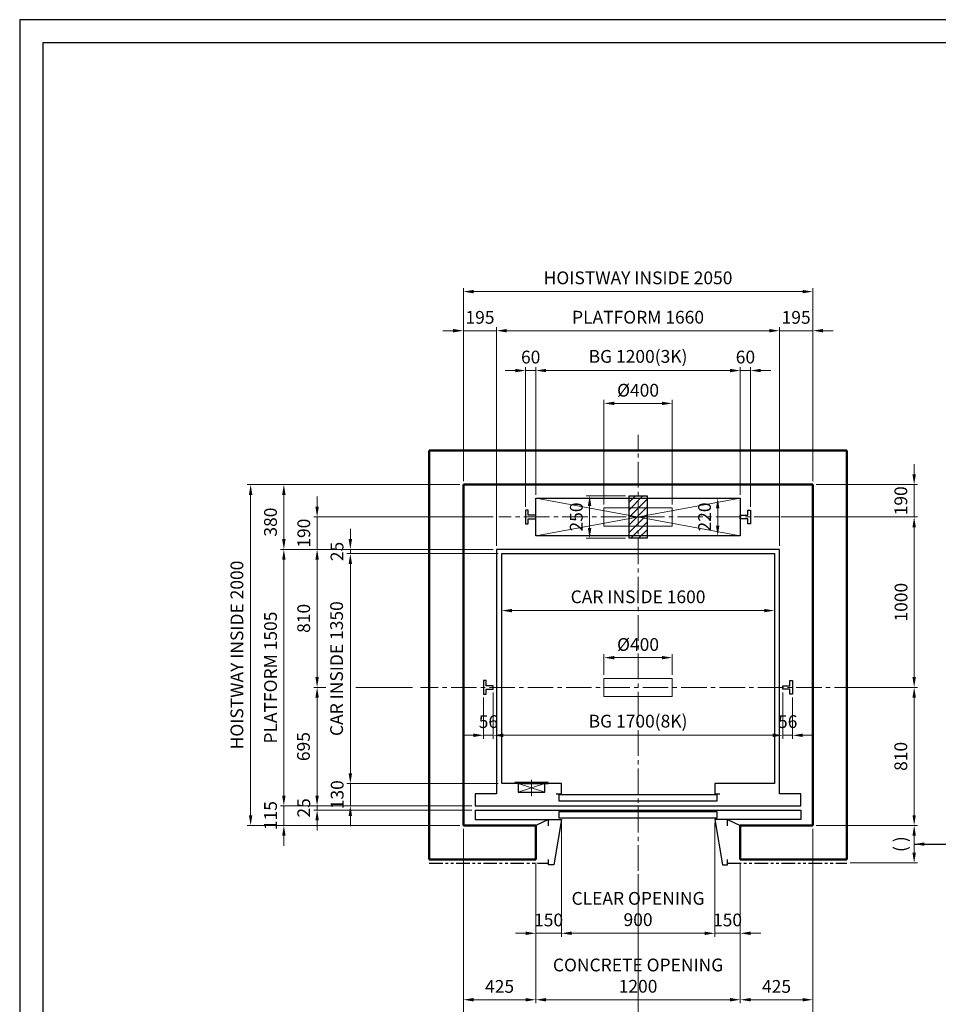
# Model space of a CAD drawing. Units: millimetres. Extents: x 15864 to 142760, y -120845 to 107212.
# Drawn here: x 15864 to 21254, y -13655 to -7876 of the extents above; entities that cross this region are included whole.
import ezdxf

# ---------------------------------------------------------------- set-up
doc = ezdxf.new("R2010")
doc.units = ezdxf.units.MM
doc.linetypes.add('CENTER2', pattern=[1.125, 0.75, -0.125, 0.125, -0.125])
doc.linetypes.add('PHANTOM2', pattern=[31.75, 15.875, -3.175, 3.175, -3.175, 3.175, -3.175])
doc.layers.get('0').update_dxf_attribs({"lineweight": 30})
for name, color, linetype, lineweight in [('AM_5', 3, 'Continuous', 25), ('가는선', 5, 'Continuous', 9), ('건축공사', 21, 'Continuous', 50), ('마감선', 30, 'PHANTOM2', 53), ('중심선', 6, 'CENTER2', 9), ('치수선', 3, 'Continuous', 9)]:
    doc.layers.add(name, color=color, linetype=linetype, lineweight=lineweight)
doc.styles.get("Standard").update_dxf_attribs({"font": 'iso.shx', "height": 75, "bigfont": 'whgtxt.shx'})
doc.dimstyles.new('AM_ISO$0', dxfattribs={"dimtxt": 75, "dimasz": 60, "dimexe": 20, "dimexo": 20, "dimgap": 30, "dimtad": 1, "dimdsep": 46, "dimtxsty": 'Standard', "dimcen": 0, "dimclrd": 256, "dimclre": 256, "dimclrt": 2, "dimadec": 0, "dimazin": 2, "dimtp": 0.1, "dimtm": 0.1, "dimtfac": 0.71, "dimtix": 1, "dimtmove": 0, "dimatfit": 0, "dimfxl": 1, "dimlwd": -1, "dimlwe": -1, "dimarcsym": 1})
doc.dimstyles.new('AM_ISO$7', dxfattribs={"dimtxt": 75, "dimasz": 60, "dimexe": 20, "dimexo": 20, "dimgap": 30, "dimtad": 1, "dimdsep": 46, "dimtxsty": 'Standard', "dimcen": 0, "dimclrd": 256, "dimclre": 256, "dimclrt": 2, "dimadec": 0, "dimazin": 2, "dimtp": 0.1, "dimtm": 0.1, "dimtfac": 0.71, "dimtix": 1, "dimtmove": 0, "dimatfit": 0, "dimfxl": 1, "dimlwd": -1, "dimlwe": -1, "dimarcsym": 1})

# ---------------------------------------------------------------- blocks, each defined once
blk = doc.blocks.new('*D680')
at = {"layer": 'Defpoints', "color": 0, "transparency": 16777216}
for p in [(17804.5, -10984.9), (18662.7, -10984.9), (18692.7, -11009.9)]:
    blk.add_point(p, dxfattribs=at)
at = {"layer": '치수선', "transparency": 16777216}
for p, q in [((17804.5, -10924.9), (17804.5, -10864.9)), ((18642.7, -10984.9), (17784.5, -10984.9)), ((18672.7, -11009.9), (17784.5, -11009.9)), ((17804.5, -11009.9), (17804.5, -10984.9)), ((17804.5, -11069.9), (17804.5, -11129.9))]:
    blk.add_line(p, q, dxfattribs=at)
for points in [[(17794.5, -10924.9), (17814.5, -10924.9), (17804.5, -10984.9)], [(17794.5, -11069.9), (17814.5, -11069.9), (17804.5, -11009.9)]]:
    blk.add_solid(points, dxfattribs=at)
at = {"layer": '치수선', "color": 2, "transparency": 16777216, "insert": (17736, -10997.4), "char_height": 75, "attachment_point": 5, "rotation": 90}
blk.add_mtext('25', dxfattribs=at)
blk = doc.blocks.new('*D828')
at = {"layer": 'Defpoints', "color": 0, "transparency": 16777216}
for p in [(18662.7, -10794.9), (17609.5, -10984.9), (18662.7, -10984.9)]:
    blk.add_point(p, dxfattribs=at)
at = {"layer": '치수선', "transparency": 16777216}
for p, q in [((17609.5, -10734.9), (17609.5, -10674.9)), ((18642.7, -10794.9), (17589.5, -10794.9)), ((17609.5, -10794.9), (17609.5, -10984.9)), ((18642.7, -10984.9), (17589.5, -10984.9)), ((17609.5, -11044.9), (17609.5, -11104.9))]:
    blk.add_line(p, q, dxfattribs=at)
for points in [[(17599.5, -10734.9), (17619.5, -10734.9), (17609.5, -10794.9)], [(17599.5, -11044.9), (17619.5, -11044.9), (17609.5, -10984.9)]]:
    blk.add_solid(points, dxfattribs=at)
at = {"layer": '치수선', "color": 2, "transparency": 16777216, "insert": (17541.1, -10889.9), "char_height": 75, "attachment_point": 5, "rotation": 90}
blk.add_mtext('190', dxfattribs=at)
blk = doc.blocks.new('*D681')
at = {"layer": 'Defpoints', "color": 0, "transparency": 16777216}
for p in [(18662.7, -10984.9), (17609.5, -11794.9), (18190, -11794.9)]:
    blk.add_point(p, dxfattribs=at)
at = {"layer": '치수선', "transparency": 16777216}
blk.add_line((17609.5, -11044.9), (17609.5, -11734.9), dxfattribs=at)
for points in [[(17599.5, -11044.9), (17619.5, -11044.9), (17609.5, -10984.9)], [(17599.5, -11734.9), (17619.5, -11734.9), (17609.5, -11794.9)]]:
    blk.add_solid(points, dxfattribs=at)
at = {"layer": '치수선', "color": 2, "transparency": 16777216, "insert": (17540.7, -11389.9), "char_height": 75, "attachment_point": 5, "rotation": 90}
blk.add_mtext('810', dxfattribs=at)
blk = doc.blocks.new('*D829')
at = {"layer": 'Defpoints', "color": 0, "transparency": 16777216}
for p in [(18190, -11794.9), (17609.5, -12489.9), (18537.7, -12489.9)]:
    blk.add_point(p, dxfattribs=at)
at = {"layer": '치수선', "transparency": 16777216}
for p, q in [((17660.1, -11794.9), (17589.5, -11794.9)), ((18170, -11794.9), (17837, -11794.9)), ((17609.5, -11854.9), (17609.5, -12429.9)), ((18517.7, -12489.9), (17589.5, -12489.9))]:
    blk.add_line(p, q, dxfattribs=at)
for points in [[(17599.5, -11854.9), (17619.5, -11854.9), (17609.5, -11794.9)], [(17599.5, -12429.9), (17619.5, -12429.9), (17609.5, -12489.9)]]:
    blk.add_solid(points, dxfattribs=at)
at = {"layer": '치수선', "color": 2, "transparency": 16777216, "insert": (17539.1, -12142.4), "char_height": 75, "attachment_point": 5, "rotation": 90}
blk.add_mtext('695', dxfattribs=at)
blk = doc.blocks.new('*D682')
at = {"layer": 'Defpoints', "color": 0, "transparency": 16777216}
for p in [(17609.5, -12514.9), (18537.7, -12489.9), (18537.7, -12514.9)]:
    blk.add_point(p, dxfattribs=at)
at = {"layer": '치수선', "transparency": 16777216}
for p, q in [((17609.5, -12429.9), (17609.5, -12369.9)), ((18517.7, -12489.9), (17589.5, -12489.9)), ((18517.7, -12514.9), (17589.5, -12514.9)), ((17609.5, -12489.9), (17609.5, -12514.9)), ((17609.5, -12574.9), (17609.5, -12634.9))]:
    blk.add_line(p, q, dxfattribs=at)
for points in [[(17599.5, -12429.9), (17619.5, -12429.9), (17609.5, -12489.9)], [(17599.5, -12574.9), (17619.5, -12574.9), (17609.5, -12514.9)]]:
    blk.add_solid(points, dxfattribs=at)
at = {"layer": '치수선', "color": 2, "transparency": 16777216, "insert": (17541, -12502.4), "char_height": 75, "attachment_point": 5, "rotation": 90}
blk.add_mtext('25', dxfattribs=at)
blk = doc.blocks.new('*D683')
at = {"layer": 'Defpoints', "color": 0, "transparency": 16777216}
for p in [(18692.7, -12359.9), (17804.5, -12489.9), (18537.7, -12489.9)]:
    blk.add_point(p, dxfattribs=at)
at = {"layer": '치수선', "transparency": 16777216}
for p, q in [((17804.5, -12299.9), (17804.5, -12239.9)), ((18672.7, -12359.9), (17784.5, -12359.9)), ((17804.5, -12359.9), (17804.5, -12489.9)), ((18517.7, -12489.9), (17784.5, -12489.9)), ((17804.5, -12549.9), (17804.5, -12609.9))]:
    blk.add_line(p, q, dxfattribs=at)
for points in [[(17794.5, -12299.9), (17814.5, -12299.9), (17804.5, -12359.9)], [(17794.5, -12549.9), (17814.5, -12549.9), (17804.5, -12489.9)]]:
    blk.add_solid(points, dxfattribs=at)
at = {"layer": '치수선', "color": 2, "transparency": 16777216, "insert": (17737, -12424.9), "char_height": 75, "attachment_point": 5, "rotation": 90}
blk.add_mtext('130', dxfattribs=at)
blk = doc.blocks.new('*D684')
at = {"layer": 'Defpoints', "color": 0, "transparency": 16777216}
for p in [(17414.5, -12489.9), (18537.7, -12489.9), (18467.7, -12604.9)]:
    blk.add_point(p, dxfattribs=at)
at = {"layer": '치수선', "transparency": 16777216}
for p, q in [((17414.5, -12429.9), (17414.5, -12369.9)), ((18517.7, -12489.9), (17394.5, -12489.9)), ((17414.5, -12604.9), (17414.5, -12489.9)), ((18447.7, -12604.9), (17394.5, -12604.9)), ((17414.5, -12664.9), (17414.5, -12724.9))]:
    blk.add_line(p, q, dxfattribs=at)
for points in [[(17404.5, -12429.9), (17424.5, -12429.9), (17414.5, -12489.9)], [(17404.5, -12664.9), (17424.5, -12664.9), (17414.5, -12604.9)]]:
    blk.add_solid(points, dxfattribs=at)
at = {"layer": '치수선', "color": 2, "transparency": 16777216, "insert": (17346, -12547.4), "char_height": 75, "attachment_point": 5, "rotation": 90}
blk.add_mtext('115', dxfattribs=at)
blk = doc.blocks.new('*D685')
at = {"layer": 'Defpoints', "color": 0, "transparency": 16777216}
for p in [(18662.7, -10984.9), (17414.5, -12489.9), (18537.7, -12489.9)]:
    blk.add_point(p, dxfattribs=at)
at = {"layer": '치수선', "transparency": 16777216}
for p, q in [((18642.7, -10984.9), (17394.5, -10984.9)), ((17414.5, -11044.9), (17414.5, -12429.9)), ((18517.7, -12489.9), (17394.5, -12489.9))]:
    blk.add_line(p, q, dxfattribs=at)
for points in [[(17404.5, -11044.9), (17424.5, -11044.9), (17414.5, -10984.9)], [(17404.5, -12429.9), (17424.5, -12429.9), (17414.5, -12489.9)]]:
    blk.add_solid(points, dxfattribs=at)
at = {"layer": '치수선', "color": 2, "transparency": 16777216, "insert": (17346, -11737.4), "char_height": 75, "attachment_point": 5, "rotation": 90}
blk.add_mtext('PLATFORM 1505', dxfattribs=at)
blk = doc.blocks.new('CRAIL')
at = {"linetype": 'Continuous'}
for p, q in [((-56, 50.002421), (-56, -29.999988)), ((-41.000006, 50.002421), (-56, 50.002421)), ((-41.000006, 20.002433), (-41.000006, 50.002421)), ((0, 20.002433), (-41.000006, 20.002433)), ((-41.000006, 0), (0, 0)), ((-41.000006, -29.999988), (-41.000006, 0)), ((-56, -29.999988), (-41.000006, -29.999988))]:
    blk.add_line(p, q, dxfattribs=at)
blk.add_line((0, 0), (0, 20.002433))
blk = doc.blocks.new('*D686')
at = {"layer": 'Defpoints', "color": 0, "transparency": 16777216}
for p in [(19042.7, -12569.9), (19942.7, -12569.9), (19942.7, -13238.1)]:
    blk.add_point(p, dxfattribs=at)
at = {"layer": '치수선', "transparency": 16777216}
for p, q in [((19042.7, -12589.9), (19042.7, -13258.1)), ((19942.7, -12589.9), (19942.7, -13258.1)), ((19102.7, -13238.1), (19882.7, -13238.1))]:
    blk.add_line(p, q, dxfattribs=at)
for points in [[(19102.7, -13228.1), (19102.7, -13248.1), (19042.7, -13238.1)], [(19882.7, -13228.1), (19882.7, -13248.1), (19942.7, -13238.1)]]:
    blk.add_solid(points, dxfattribs=at)
at = {"layer": '치수선', "color": 2, "transparency": 16777216, "insert": (19492.7, -13105.4), "char_height": 75, "attachment_point": 5}
blk.add_mtext('CLEAR OPENING\\P900', dxfattribs=at)
blk = doc.blocks.new('*D687')
at = {"layer": 'Defpoints', "color": 0, "transparency": 16777216}
for p in [(19042.7, -12569.9), (18892.7, -12804.9), (19042.7, -13238.1)]:
    blk.add_point(p, dxfattribs=at)
at = {"layer": '치수선', "transparency": 16777216}
for p, q in [((19042.7, -12589.9), (19042.7, -13258.1)), ((18892.7, -12824.9), (18892.7, -13258.1)), ((18832.7, -13238.1), (18772.7, -13238.1)), ((18892.7, -13238.1), (19042.7, -13238.1)), ((19102.7, -13238.1), (19162.7, -13238.1))]:
    blk.add_line(p, q, dxfattribs=at)
for points in [[(18832.7, -13228.1), (18832.7, -13248.1), (18892.7, -13238.1)], [(19102.7, -13228.1), (19102.7, -13248.1), (19042.7, -13238.1)]]:
    blk.add_solid(points, dxfattribs=at)
at = {"layer": '치수선', "color": 2, "transparency": 16777216, "insert": (18967.7, -13169.5), "char_height": 75, "attachment_point": 5}
blk.add_mtext('150', dxfattribs=at)
blk = doc.blocks.new('*D688')
at = {"layer": 'Defpoints', "color": 0, "transparency": 16777216}
for p in [(19942.7, -12569.9), (20092.7, -12804.9), (20092.7, -13238.1)]:
    blk.add_point(p, dxfattribs=at)
at = {"layer": '치수선', "transparency": 16777216}
for p, q in [((19942.7, -12589.9), (19942.7, -13258.1)), ((20092.7, -12824.9), (20092.7, -13258.1)), ((19882.7, -13238.1), (19822.7, -13238.1)), ((19942.7, -13238.1), (20092.7, -13238.1)), ((20152.7, -13238.1), (20212.7, -13238.1))]:
    blk.add_line(p, q, dxfattribs=at)
for points in [[(19882.7, -13228.1), (19882.7, -13248.1), (19942.7, -13238.1)], [(20152.7, -13228.1), (20152.7, -13248.1), (20092.7, -13238.1)]]:
    blk.add_solid(points, dxfattribs=at)
at = {"layer": '치수선', "color": 2, "transparency": 16777216, "insert": (20017.7, -13169.5), "char_height": 75, "attachment_point": 5}
blk.add_mtext('150', dxfattribs=at)
blk = doc.blocks.new('*D689')
at = {"layer": 'Defpoints', "color": 0, "transparency": 16777216}
for p in [(18892.7, -12804.9), (20092.7, -12804.9), (20092.7, -13628.1)]:
    blk.add_point(p, dxfattribs=at)
at = {"layer": '치수선', "transparency": 16777216}
for p, q in [((18892.7, -12824.9), (18892.7, -13648.1)), ((20092.7, -12824.9), (20092.7, -13648.1)), ((18952.7, -13628.1), (20032.7, -13628.1))]:
    blk.add_line(p, q, dxfattribs=at)
for points in [[(18952.7, -13618.1), (18952.7, -13638.1), (18892.7, -13628.1)], [(20032.7, -13618.1), (20032.7, -13638.1), (20092.7, -13628.1)]]:
    blk.add_solid(points, dxfattribs=at)
at = {"layer": '치수선', "color": 2, "transparency": 16777216, "insert": (19492.7, -13496.3), "char_height": 75, "attachment_point": 5}
blk.add_mtext('CONCRETE OPENING\\P1200', dxfattribs=at)
blk = doc.blocks.new('*D830')
at = {"layer": 'Defpoints', "color": 0, "transparency": 16777216}
for p in [(18467.7, -12604.9), (19492.7, -12871.6), (19492.7, -13823.1)]:
    blk.add_point(p, dxfattribs=at)
at = {"layer": '치수선', "transparency": 16777216}
for p, q in [((18467.7, -12624.9), (18467.7, -13843.1)), ((19492.7, -12891.6), (19492.7, -13843.1)), ((18527.7, -13823.1), (19432.7, -13823.1))]:
    blk.add_line(p, q, dxfattribs=at)
for points in [[(18527.7, -13813.1), (18527.7, -13833.1), (18467.7, -13823.1)], [(19432.7, -13813.1), (19432.7, -13833.1), (19492.7, -13823.1)]]:
    blk.add_solid(points, dxfattribs=at)
at = {"layer": '치수선', "color": 2, "transparency": 16777216, "insert": (18980.2, -13754.5), "char_height": 75, "attachment_point": 5}
blk.add_mtext('1025', dxfattribs=at)
blk = doc.blocks.new('*D690')
at = {"layer": 'Defpoints', "color": 0, "transparency": 16777216}
for p in [(18642.7, -11804.9), (20342.7, -11804.9), (20342.7, -12076.1)]:
    blk.add_point(p, dxfattribs=at)
at = {"layer": '치수선', "transparency": 16777216}
for p, q in [((18642.7, -11824.9), (18642.7, -12096.1)), ((20342.7, -11824.9), (20342.7, -12096.1)), ((18702.7, -12076.1), (20282.7, -12076.1))]:
    blk.add_line(p, q, dxfattribs=at)
for points in [[(18702.7, -12066.1), (18702.7, -12086.1), (18642.7, -12076.1)], [(20282.7, -12066.1), (20282.7, -12086.1), (20342.7, -12076.1)]]:
    blk.add_solid(points, dxfattribs=at)
at = {"layer": '치수선', "color": 2, "transparency": 16777216, "insert": (19492.7, -12002.7), "char_height": 75, "attachment_point": 5}
blk.add_mtext('BG 1700(8K)', dxfattribs=at)
blk = doc.blocks.new('*D691')
at = {"layer": 'Defpoints', "color": 0, "transparency": 16777216}
for p in [(20342.7, -11804.9), (20398.7, -11834.9), (20398.7, -12076.1)]:
    blk.add_point(p, dxfattribs=at)
at = {"layer": '치수선', "transparency": 16777216}
for p, q in [((20342.7, -11824.9), (20342.7, -12096.1)), ((20398.7, -11854.9), (20398.7, -12096.1)), ((20282.7, -12076.1), (20222.7, -12076.1)), ((20342.7, -12076.1), (20398.7, -12076.1)), ((20458.7, -12076.1), (20518.7, -12076.1))]:
    blk.add_line(p, q, dxfattribs=at)
for points in [[(20282.7, -12066.1), (20282.7, -12086.1), (20342.7, -12076.1)], [(20458.7, -12066.1), (20458.7, -12086.1), (20398.7, -12076.1)]]:
    blk.add_solid(points, dxfattribs=at)
at = {"layer": '치수선', "color": 2, "transparency": 16777216, "insert": (20370.7, -12005.7), "char_height": 75, "attachment_point": 5}
blk.add_mtext('56', dxfattribs=at)
blk = doc.blocks.new('*D692')
at = {"layer": 'Defpoints', "color": 0, "transparency": 16777216}
for p in [(18586.7, -11834.9), (18642.7, -11804.9), (18642.7, -12076.1)]:
    blk.add_point(p, dxfattribs=at)
at = {"layer": '치수선', "transparency": 16777216}
for p, q in [((18642.7, -11824.9), (18642.7, -12096.1)), ((18586.7, -11854.9), (18586.7, -12096.1)), ((18526.7, -12076.1), (18466.7, -12076.1)), ((18586.7, -12076.1), (18642.7, -12076.1)), ((18702.7, -12076.1), (18762.7, -12076.1))]:
    blk.add_line(p, q, dxfattribs=at)
for points in [[(18526.7, -12066.1), (18526.7, -12086.1), (18586.7, -12076.1)], [(18702.7, -12066.1), (18702.7, -12086.1), (18642.7, -12076.1)]]:
    blk.add_solid(points, dxfattribs=at)
at = {"layer": '치수선', "color": 2, "transparency": 16777216, "insert": (18614.7, -12005.7), "char_height": 75, "attachment_point": 5}
blk.add_mtext('56', dxfattribs=at)
blk = doc.blocks.new('*D831')
at = {"layer": 'Defpoints', "color": 0, "transparency": 16777216}
for p in [(19692.6, -11620.4), (19292.6, -11741.9), (19692.6, -11741.9)]:
    blk.add_point(p, dxfattribs=at)
at = {"layer": '치수선', "transparency": 16777216}
for p, q in [((19292.6, -11721.9), (19292.6, -11600.4)), ((19692.6, -11721.9), (19692.6, -11600.4)), ((19352.6, -11620.4), (19632.6, -11620.4))]:
    blk.add_line(p, q, dxfattribs=at)
for points in [[(19352.6, -11610.4), (19352.6, -11630.4), (19292.6, -11620.4)], [(19632.6, -11610.4), (19632.6, -11630.4), (19692.6, -11620.4)]]:
    blk.add_solid(points, dxfattribs=at)
at = {"layer": '치수선', "color": 2, "transparency": 16777216, "insert": (19492.6, -11552.8), "char_height": 75, "attachment_point": 5}
blk.add_mtext('%%C400', dxfattribs=at)
blk = doc.blocks.new('*D832')
at = {"layer": 'Defpoints', "color": 0, "transparency": 16777216}
for p in [(20517.7, -10604.9), (20310.3, -10794.9), (21112.8, -10794.9)]:
    blk.add_point(p, dxfattribs=at)
at = {"layer": '치수선', "transparency": 16777216}
for p, q in [((21112.8, -10544.9), (21112.8, -10484.9)), ((20537.7, -10604.9), (21132.8, -10604.9)), ((21112.8, -10604.9), (21112.8, -10794.9)), ((20330.3, -10794.9), (21132.8, -10794.9)), ((21112.8, -10854.9), (21112.8, -10914.9))]:
    blk.add_line(p, q, dxfattribs=at)
for points in [[(21102.8, -10544.9), (21122.8, -10544.9), (21112.8, -10604.9)], [(21102.8, -10854.9), (21122.8, -10854.9), (21112.8, -10794.9)]]:
    blk.add_solid(points, dxfattribs=at)
at = {"layer": '치수선', "color": 2, "transparency": 16777216, "insert": (21044.3, -10699.9), "char_height": 75, "attachment_point": 5, "rotation": 90}
blk.add_mtext('190', dxfattribs=at)
blk = doc.blocks.new('*D833')
at = {"layer": 'Defpoints', "color": 0, "transparency": 16777216}
for p in [(20310.3, -10794.9), (20768.8, -11794.9), (21112.8, -11794.9)]:
    blk.add_point(p, dxfattribs=at)
at = {"layer": '치수선', "transparency": 16777216}
for p, q in [((20330.3, -10794.9), (21132.8, -10794.9)), ((21112.8, -10854.9), (21112.8, -11734.9)), ((20788.8, -11794.9), (21132.8, -11794.9))]:
    blk.add_line(p, q, dxfattribs=at)
for points in [[(21102.8, -10854.9), (21122.8, -10854.9), (21112.8, -10794.9)], [(21102.8, -11734.9), (21122.8, -11734.9), (21112.8, -11794.9)]]:
    blk.add_solid(points, dxfattribs=at)
at = {"layer": '치수선', "color": 2, "transparency": 16777216, "insert": (21045.3, -11294.9), "char_height": 75, "attachment_point": 5, "rotation": 90}
blk.add_mtext('1000', dxfattribs=at)
blk = doc.blocks.new('*D693')
at = {"layer": 'Defpoints', "color": 0, "transparency": 16777216}
for p in [(20768.8, -11794.9), (20517.7, -12604.9), (21112.8, -12604.9)]:
    blk.add_point(p, dxfattribs=at)
at = {"layer": '치수선', "transparency": 16777216}
for p, q in [((20788.8, -11794.9), (21132.8, -11794.9)), ((21112.8, -11854.9), (21112.8, -12544.9)), ((20537.7, -12604.9), (21132.8, -12604.9))]:
    blk.add_line(p, q, dxfattribs=at)
for points in [[(21102.8, -11854.9), (21122.8, -11854.9), (21112.8, -11794.9)], [(21102.8, -12544.9), (21122.8, -12544.9), (21112.8, -12604.9)]]:
    blk.add_solid(points, dxfattribs=at)
at = {"layer": '치수선', "color": 2, "transparency": 16777216, "insert": (21044, -12199.9), "char_height": 75, "attachment_point": 5, "rotation": 90}
blk.add_mtext('810', dxfattribs=at)
blk = doc.blocks.new('*D834')
at = {"layer": 'Defpoints', "color": 0, "transparency": 16777216}
for p in [(19692.7, -10128.2), (19292.7, -10741.9), (19692.7, -10741.9)]:
    blk.add_point(p, dxfattribs=at)
at = {"layer": '치수선', "transparency": 16777216}
for p, q in [((19292.7, -10721.9), (19292.7, -10108.2)), ((19692.7, -10721.9), (19692.7, -10108.2)), ((19352.7, -10128.2), (19632.7, -10128.2))]:
    blk.add_line(p, q, dxfattribs=at)
for points in [[(19352.7, -10118.2), (19352.7, -10138.2), (19292.7, -10128.2)], [(19632.7, -10118.2), (19632.7, -10138.2), (19692.7, -10128.2)]]:
    blk.add_solid(points, dxfattribs=at)
at = {"layer": '치수선', "color": 2, "transparency": 16777216, "insert": (19492.7, -10060.7), "char_height": 75, "attachment_point": 5}
blk.add_mtext('%%C400', dxfattribs=at)
blk = doc.blocks.new('*D835')
at = {"layer": 'Defpoints', "color": 0, "transparency": 16777216}
for p in [(18892.7, -9935.4), (18892.7, -10684.9), (18832.7, -10754.9)]:
    blk.add_point(p, dxfattribs=at)
at = {"layer": '치수선', "transparency": 16777216}
for p, q in [((18772.7, -9935.4), (18712.7, -9935.4)), ((18832.7, -10734.9), (18832.7, -9915.4)), ((18832.7, -9935.4), (18892.7, -9935.4)), ((18892.7, -10664.9), (18892.7, -9915.4)), ((18952.7, -9935.4), (19012.7, -9935.4))]:
    blk.add_line(p, q, dxfattribs=at)
for points in [[(18772.7, -9925.4), (18772.7, -9945.4), (18832.7, -9935.4)], [(18952.7, -9925.4), (18952.7, -9945.4), (18892.7, -9935.4)]]:
    blk.add_solid(points, dxfattribs=at)
at = {"layer": '치수선', "color": 2, "transparency": 16777216, "insert": (18862.7, -9866), "char_height": 75, "attachment_point": 5}
blk.add_mtext('60', dxfattribs=at)
blk = doc.blocks.new('*D836')
at = {"layer": 'Defpoints', "color": 0, "transparency": 16777216}
for p in [(20152.7, -9935.4), (20092.7, -10684.9), (20152.7, -10754.9)]:
    blk.add_point(p, dxfattribs=at)
at = {"layer": '치수선', "transparency": 16777216}
for p, q in [((20032.7, -9935.4), (19972.7, -9935.4)), ((20092.7, -10664.9), (20092.7, -9915.4)), ((20092.7, -9935.4), (20152.7, -9935.4)), ((20152.7, -10734.9), (20152.7, -9915.4)), ((20212.7, -9935.4), (20272.7, -9935.4))]:
    blk.add_line(p, q, dxfattribs=at)
for points in [[(20032.7, -9925.4), (20032.7, -9945.4), (20092.7, -9935.4)], [(20212.7, -9925.4), (20212.7, -9945.4), (20152.7, -9935.4)]]:
    blk.add_solid(points, dxfattribs=at)
at = {"layer": '치수선', "color": 2, "transparency": 16777216, "insert": (20122.7, -9866), "char_height": 75, "attachment_point": 5}
blk.add_mtext('60', dxfattribs=at)
blk = doc.blocks.new('*D837')
at = {"layer": 'Defpoints', "color": 0, "transparency": 16777216}
for p in [(20092.7, -9935.4), (18892.7, -10684.9), (20092.7, -10684.9)]:
    blk.add_point(p, dxfattribs=at)
at = {"layer": '치수선', "transparency": 16777216}
for p, q in [((18892.7, -10664.9), (18892.7, -9915.4)), ((18952.7, -9935.4), (20032.7, -9935.4)), ((20092.7, -10664.9), (20092.7, -9915.4))]:
    blk.add_line(p, q, dxfattribs=at)
for points in [[(18952.7, -9925.4), (18952.7, -9945.4), (18892.7, -9935.4)], [(20032.7, -9925.4), (20032.7, -9945.4), (20092.7, -9935.4)]]:
    blk.add_solid(points, dxfattribs=at)
at = {"layer": '치수선', "color": 2, "transparency": 16777216, "insert": (19492.7, -9862), "char_height": 75, "attachment_point": 5}
blk.add_mtext('BG 1200(3K)', dxfattribs=at)
blk = doc.blocks.new('*D838')
at = {"layer": 'Defpoints', "color": 0, "transparency": 16777216}
for p in [(18662.7, -9701.5), (18467.7, -10604.9), (18662.7, -10984.9)]:
    blk.add_point(p, dxfattribs=at)
at = {"layer": '치수선', "transparency": 16777216}
for p, q in [((18407.7, -9701.5), (18347.7, -9701.5)), ((18467.7, -10584.9), (18467.7, -9681.5)), ((18467.7, -9701.5), (18662.7, -9701.5)), ((18662.7, -10964.9), (18662.7, -9681.5)), ((18722.7, -9701.5), (18782.7, -9701.5))]:
    blk.add_line(p, q, dxfattribs=at)
for points in [[(18407.7, -9691.5), (18407.7, -9711.5), (18467.7, -9701.5)], [(18722.7, -9691.5), (18722.7, -9711.5), (18662.7, -9701.5)]]:
    blk.add_solid(points, dxfattribs=at)
at = {"layer": '치수선', "color": 2, "transparency": 16777216, "insert": (18565.2, -9633), "char_height": 75, "attachment_point": 5}
blk.add_mtext('195', dxfattribs=at)
blk = doc.blocks.new('*D839')
at = {"layer": 'Defpoints', "color": 0, "transparency": 16777216}
for p in [(20322.7, -9701.5), (18662.7, -10984.9), (20322.7, -10984.9)]:
    blk.add_point(p, dxfattribs=at)
at = {"layer": '치수선', "transparency": 16777216}
for p, q in [((18662.7, -10964.9), (18662.7, -9681.5)), ((18722.7, -9701.5), (20262.7, -9701.5)), ((20322.7, -10964.9), (20322.7, -9681.5))]:
    blk.add_line(p, q, dxfattribs=at)
for points in [[(18722.7, -9691.5), (18722.7, -9711.5), (18662.7, -9701.5)], [(20262.7, -9691.5), (20262.7, -9711.5), (20322.7, -9701.5)]]:
    blk.add_solid(points, dxfattribs=at)
at = {"layer": '치수선', "color": 2, "transparency": 16777216, "insert": (19492.7, -9632.1), "char_height": 75, "attachment_point": 5}
blk.add_mtext('PLATFORM 1660', dxfattribs=at)
blk = doc.blocks.new('*D840')
at = {"layer": 'Defpoints', "color": 0, "transparency": 16777216}
for p in [(20517.7, -9701.5), (20517.7, -10604.9), (20322.7, -10984.9)]:
    blk.add_point(p, dxfattribs=at)
at = {"layer": '치수선', "transparency": 16777216}
for p, q in [((20262.7, -9701.5), (20202.7, -9701.5)), ((20322.7, -10964.9), (20322.7, -9681.5)), ((20322.7, -9701.5), (20517.7, -9701.5)), ((20517.7, -10584.9), (20517.7, -9681.5)), ((20577.7, -9701.5), (20637.7, -9701.5))]:
    blk.add_line(p, q, dxfattribs=at)
for points in [[(20262.7, -9691.5), (20262.7, -9711.5), (20322.7, -9701.5)], [(20577.7, -9691.5), (20577.7, -9711.5), (20517.7, -9701.5)]]:
    blk.add_solid(points, dxfattribs=at)
at = {"layer": '치수선', "color": 2, "transparency": 16777216, "insert": (20420.2, -9633), "char_height": 75, "attachment_point": 5}
blk.add_mtext('195', dxfattribs=at)
blk = doc.blocks.new('*D841')
at = {"layer": 'Defpoints', "color": 0, "transparency": 16777216}
for p in [(20517.7, -9472.1), (18467.7, -10604.9), (20517.7, -10604.9)]:
    blk.add_point(p, dxfattribs=at)
at = {"layer": '치수선', "transparency": 16777216}
for p, q in [((18467.7, -10584.9), (18467.7, -9452.1)), ((18527.7, -9472.1), (20457.7, -9472.1)), ((20517.7, -10584.9), (20517.7, -9452.1))]:
    blk.add_line(p, q, dxfattribs=at)
for points in [[(18527.7, -9462.1), (18527.7, -9482.1), (18467.7, -9472.1)], [(20457.7, -9462.1), (20457.7, -9482.1), (20517.7, -9472.1)]]:
    blk.add_solid(points, dxfattribs=at)
at = {"layer": '치수선', "color": 2, "transparency": 16777216, "insert": (19492.7, -9401.1), "char_height": 75, "attachment_point": 5}
blk.add_mtext('HOISTWAY INSIDE 2050', dxfattribs=at)
blk = doc.blocks.new('*D842')
at = {"layer": 'Defpoints', "color": 0, "transparency": 16777216}
for p in [(19439.7, -10669.9), (19208.4, -10919.9), (19439.7, -10919.9)]:
    blk.add_point(p, dxfattribs=at)
at = {"layer": '치수선', "transparency": 16777216}
for p, q in [((19419.7, -10669.9), (19188.4, -10669.9)), ((19208.4, -10729.9), (19208.4, -10859.9)), ((19419.7, -10919.9), (19188.4, -10919.9))]:
    blk.add_line(p, q, dxfattribs=at)
for points in [[(19198.4, -10729.9), (19218.4, -10729.9), (19208.4, -10669.9)], [(19198.4, -10859.9), (19218.4, -10859.9), (19208.4, -10919.9)]]:
    blk.add_solid(points, dxfattribs=at)
at = {"layer": '치수선', "color": 2, "transparency": 16777216, "insert": (19139.9, -10794.9), "char_height": 75, "attachment_point": 5, "rotation": 90}
blk.add_mtext('250', dxfattribs=at)
blk = doc.blocks.new('*D843')
at = {"layer": 'Defpoints', "color": 0, "transparency": 16777216}
for p in [(19869.5, -10684.9), (19869.5, -10904.9), (19960, -10904.9)]:
    blk.add_point(p, dxfattribs=at)
at = {"layer": '치수선', "transparency": 16777216}
for p, q in [((19889.5, -10684.9), (19980, -10684.9)), ((19960, -10744.9), (19960, -10844.9)), ((19889.5, -10904.9), (19980, -10904.9))]:
    blk.add_line(p, q, dxfattribs=at)
for points in [[(19950, -10744.9), (19970, -10744.9), (19960, -10684.9)], [(19950, -10844.9), (19970, -10844.9), (19960, -10904.9)]]:
    blk.add_solid(points, dxfattribs=at)
at = {"layer": '치수선', "color": 2, "transparency": 16777216, "insert": (19892.5, -10794.9), "char_height": 75, "attachment_point": 5, "rotation": 90}
blk.add_mtext('220', dxfattribs=at)
blk = doc.blocks.new('*D694')
at = {"layer": 'Defpoints', "color": 0, "transparency": 16777216}
for p in [(18467.7, -12604.9), (18892.7, -12804.9), (18892.7, -13628.1)]:
    blk.add_point(p, dxfattribs=at)
at = {"layer": '치수선', "transparency": 16777216}
for p, q in [((18467.7, -12624.9), (18467.7, -13648.1)), ((18892.7, -12824.9), (18892.7, -13648.1)), ((18527.7, -13628.1), (18832.7, -13628.1))]:
    blk.add_line(p, q, dxfattribs=at)
for points in [[(18527.7, -13618.1), (18527.7, -13638.1), (18467.7, -13628.1)], [(18832.7, -13618.1), (18832.7, -13638.1), (18892.7, -13628.1)]]:
    blk.add_solid(points, dxfattribs=at)
at = {"layer": '치수선', "color": 2, "transparency": 16777216, "insert": (18680.2, -13559.6), "char_height": 75, "attachment_point": 5}
blk.add_mtext('425', dxfattribs=at)
blk = doc.blocks.new('*D695')
at = {"layer": 'Defpoints', "color": 0, "transparency": 16777216}
for p in [(20517.7, -12604.9), (20092.7, -12804.9), (20517.7, -13628.1)]:
    blk.add_point(p, dxfattribs=at)
at = {"layer": '치수선', "transparency": 16777216}
for p, q in [((20517.7, -12624.9), (20517.7, -13648.1)), ((20092.7, -12824.9), (20092.7, -13648.1)), ((20152.7, -13628.1), (20457.7, -13628.1))]:
    blk.add_line(p, q, dxfattribs=at)
for points in [[(20152.7, -13618.1), (20152.7, -13638.1), (20092.7, -13628.1)], [(20457.7, -13618.1), (20457.7, -13638.1), (20517.7, -13628.1)]]:
    blk.add_solid(points, dxfattribs=at)
at = {"layer": '치수선', "color": 2, "transparency": 16777216, "insert": (20305.2, -13559.6), "char_height": 75, "attachment_point": 5}
blk.add_mtext('425', dxfattribs=at)
blk = doc.blocks.new('*D844')
at = {"layer": 'Defpoints', "color": 0, "transparency": 16777216}
for p in [(20517.7, -12604.9), (19492.7, -12871.6), (20517.7, -13823.1)]:
    blk.add_point(p, dxfattribs=at)
at = {"layer": '치수선', "transparency": 16777216}
for p, q in [((20517.7, -12624.9), (20517.7, -13843.1)), ((19552.7, -13823.1), (20457.7, -13823.1))]:
    blk.add_line(p, q, dxfattribs=at)
for points in [[(19552.7, -13813.1), (19552.7, -13833.1), (19492.7, -13823.1)], [(20457.7, -13813.1), (20457.7, -13833.1), (20517.7, -13823.1)]]:
    blk.add_solid(points, dxfattribs=at)
at = {"layer": '치수선', "color": 2, "transparency": 16777216, "insert": (20005.2, -13754.5), "char_height": 75, "attachment_point": 5}
blk.add_mtext('1025', dxfattribs=at)
blk = doc.blocks.new('A$C05EA4F0B')
for p, q in [((7.2, 97.5), (0, 97.5)), ((0, 77.5), (0, 97.5)), ((0, 77.5), (0, -97.5)), ((7.2, -97.5), (7.2, 97.5)), ((0, -97.5), (7.2, -97.5))]:
    blk.add_line(p, q)
blk.add_lwpolyline([(-50, 77.5), (-50, -77.5), (0, -77.5), (0, 77.5)], close=True)
at = {"layer": '가는선', "ltscale": 200}
for p, q in [((-50, 77.5), (0, -77.5)), ((0, 77.5), (-50, -77.5))]:
    blk.add_line(p, q, dxfattribs=at)
at = {"layer": '중심선', "ltscale": 200}
blk.add_line((23.2, 0), (-73.2, 0), dxfattribs=at)
blk = doc.blocks.new('*D696')
at = {"layer": 'Defpoints', "color": 0, "transparency": 16777216}
for p in [(18692.7, -11137.3), (20292.7, -11137.3), (20292.7, -11344.2)]:
    blk.add_point(p, dxfattribs=at)
at = {"layer": '치수선', "transparency": 16777216}
for p, q in [((18692.7, -11157.3), (18692.7, -11364.2)), ((20292.7, -11157.3), (20292.7, -11364.2)), ((18752.7, -11344.2), (20232.7, -11344.2))]:
    blk.add_line(p, q, dxfattribs=at)
for points in [[(18752.7, -11334.2), (18752.7, -11354.2), (18692.7, -11344.2)], [(20232.7, -11334.2), (20232.7, -11354.2), (20292.7, -11344.2)]]:
    blk.add_solid(points, dxfattribs=at)
at = {"layer": '치수선', "color": 2, "transparency": 16777216, "insert": (19492.7, -11273.1), "char_height": 75, "attachment_point": 5}
blk.add_mtext('CAR INSIDE 1600', dxfattribs=at)
blk = doc.blocks.new('*D845')
at = {"layer": 'Defpoints', "color": 0, "transparency": 16777216}
for p in [(18692.7, -11009.9), (17804.5, -12359.9), (18692.7, -12359.9)]:
    blk.add_point(p, dxfattribs=at)
at = {"layer": '치수선', "transparency": 16777216}
for p, q in [((18672.7, -11009.9), (17784.5, -11009.9)), ((17804.5, -11069.9), (17804.5, -12299.9)), ((18672.7, -12359.9), (17784.5, -12359.9))]:
    blk.add_line(p, q, dxfattribs=at)
for points in [[(17794.5, -11069.9), (17814.5, -11069.9), (17804.5, -11009.9)], [(17794.5, -12299.9), (17814.5, -12299.9), (17804.5, -12359.9)]]:
    blk.add_solid(points, dxfattribs=at)
at = {"layer": '치수선', "color": 2, "transparency": 16777216, "insert": (17733.6, -11684.9), "char_height": 75, "attachment_point": 5, "rotation": 90}
blk.add_mtext('CAR INSIDE 1350', dxfattribs=at)
blk = doc.blocks.new('*D697')
at = {"layer": 'Defpoints', "color": 0, "transparency": 16777216}
for p in [(17219.5, -10604.9), (18467.7, -10604.9), (18467.7, -12604.9)]:
    blk.add_point(p, dxfattribs=at)
at = {"layer": '치수선', "transparency": 16777216}
for p, q in [((18447.7, -10604.9), (17199.5, -10604.9)), ((17219.5, -12544.9), (17219.5, -10664.9)), ((18447.7, -12604.9), (17199.5, -12604.9))]:
    blk.add_line(p, q, dxfattribs=at)
for points in [[(17209.5, -10664.9), (17229.5, -10664.9), (17219.5, -10604.9)], [(17209.5, -12544.9), (17229.5, -12544.9), (17219.5, -12604.9)]]:
    blk.add_solid(points, dxfattribs=at)
at = {"layer": '치수선', "color": 2, "transparency": 16777216, "insert": (17148.6, -11604.9), "char_height": 75, "attachment_point": 5, "rotation": 90}
blk.add_mtext('HOISTWAY INSIDE 2000', dxfattribs=at)
blk = doc.blocks.new('*D698')
at = {"layer": 'Defpoints', "color": 0, "transparency": 16777216}
for p in [(18467.7, -10604.9), (17414.5, -10984.9), (18662.7, -10984.9)]:
    blk.add_point(p, dxfattribs=at)
at = {"layer": '치수선', "transparency": 16777216}
for p, q in [((18447.7, -10604.9), (17394.5, -10604.9)), ((17414.5, -10664.9), (17414.5, -10924.9)), ((18642.7, -10984.9), (17394.5, -10984.9))]:
    blk.add_line(p, q, dxfattribs=at)
for points in [[(17404.5, -10664.9), (17424.5, -10664.9), (17414.5, -10604.9)], [(17404.5, -10924.9), (17424.5, -10924.9), (17414.5, -10984.9)]]:
    blk.add_solid(points, dxfattribs=at)
at = {"layer": '치수선', "color": 2, "transparency": 16777216, "insert": (17345.7, -10824.9), "char_height": 75, "attachment_point": 5, "rotation": 90}
blk.add_mtext('380', dxfattribs=at)
blk = doc.blocks.new('A$C49A94E56')
blk.add_line((-75, 35), (0, 0))
blk.add_lwpolyline([(-75, -2.7), (-75, 35), (-150, 35), (-105, -231), (-75, -231), (-75, -200.5)])
blk = doc.blocks.new('*D705')
at = {"layer": 'Defpoints', "color": 0, "transparency": 16777216}
for p in [(20517.7, -12604.9), (21112.8, -12604.9), (20717.7, -12824.9)]:
    blk.add_point(p, dxfattribs=at)
at = {"layer": '치수선', "linetype": 'ByBlock', "transparency": 16777216}
for p, q in [((20537.7, -12604.9), (21132.8, -12604.9)), ((21112.8, -12764.9), (21112.8, -12664.9)), ((20737.7, -12824.9), (21132.8, -12824.9))]:
    blk.add_line(p, q, dxfattribs=at)
at = {"layer": '치수선', "transparency": 16777216}
for points in [[(21102.8, -12664.9), (21122.8, -12664.9), (21112.8, -12604.9)], [(21102.8, -12764.9), (21122.8, -12764.9), (21112.8, -12824.9)]]:
    blk.add_solid(points, dxfattribs=at)
at = {"layer": '치수선', "color": 2, "transparency": 16777216, "insert": (21041.1, -12714.9), "char_height": 75, "attachment_point": 5, "rotation": 90}
blk.add_mtext('( )', dxfattribs=at)

msp = doc.modelspace()

# ---------------------------------------------------------------- hatches: boundary and pattern name
at = {"layer": '치수선', "ltscale": 5}
h = msp.add_hatch(dxfattribs=at)
h.set_pattern_fill('ANSI31', color=256, scale=10, style=0)
h.set_pattern_definition([(45, (14942.87, -17134.543), (-22.45064, 22.45064), [])])
h.paths.add_polyline_path([(19439.678, -10669.87), (19545.678, -10669.87), (19545.678, -10919.87), (19439.678, -10919.87)])

# ---------------------------------------------------------------- linework, layer by layer
for p, q in [((18537.68, -12514.869), (20447.68, -12514.869)), ((18537.68, -12514.869), (18537.68, -12569.869)), ((20447.68, -12514.869), (20447.68, -12569.869)), ((18537.68, -12569.869), (18997.68, -12569.869)), ((20447.68, -12569.869), (19987.68, -12569.869))]:
    msp.add_line(p, q)
for points in [[(28084.519, -16554.405), (28084.519, -7876.263), (15864.486, -7876.263), (15864.486, -16554.405)], [(27949.519, -16419.405), (27949.519, -8011.263), (15999.486, -8011.263), (15999.486, -16419.405)], [(18892.681, -10684.871), (20092.679, -10684.87), (20092.679, -10904.87), (18892.681, -10904.871)], [(18832.679, -10834.87), (18847.679, -10834.87), (18847.679, -10804.866), (18892.681, -10804.87), (18892.681, -10794.87), (18892.681, -10784.87), (18847.679, -10784.87), (18847.679, -10754.87), (18832.679, -10754.87)], [(20152.681, -10834.87), (20137.681, -10834.87), (20137.681, -10804.866), (20092.679, -10804.87), (20092.679, -10794.87), (20092.679, -10784.87), (20137.681, -10784.87), (20137.681, -10754.87), (20152.681, -10754.87)], [(19027.68, -12459.869), (19957.68, -12459.869), (19957.68, -12424.869), (19027.68, -12424.869)], [(19027.68, -12560.167), (19957.68, -12560.167), (19957.68, -12525.167), (19027.68, -12525.167)]]:
    msp.add_lwpolyline(points, close=True)
at = {"ltscale": 5}
msp.add_lwpolyline([(19439.678, -10669.87), (19545.678, -10669.87), (19545.678, -10919.87), (19439.678, -10919.87)], close=True, dxfattribs=at)
for points in [[(19492.68, -12489.869), (20447.68, -12489.869), (20447.68, -12419.869), (20322.68, -12419.869), (20322.68, -10984.87), (18662.68, -10984.87), (18662.68, -12419.869), (18537.68, -12419.869), (18537.68, -12489.869), (19492.68, -12489.869)], [(19012.68, -12419.87), (19042.68, -12419.87), (19042.68, -12359.87), (18692.68, -12359.87), (18692.68, -11009.87), (20292.68, -11009.87), (20292.68, -12359.87), (19942.68, -12359.87), (19942.68, -12419.87), (19972.68, -12419.87)]]:
    msp.add_lwpolyline(points)
at = {"layer": '가는선', "ltscale": 200}
for p, q in [((20092.679, -10684.87), (18892.681, -10904.871)), ((18892.681, -10684.871), (20092.679, -10904.87))]:
    msp.add_line(p, q, dxfattribs=at)
at = {"layer": '가는선'}
for points in [[(19692.688, -10741.87), (19292.688, -10741.87), (19292.688, -10847.87), (19692.688, -10847.87)], [(19692.607, -11741.869), (19292.607, -11741.869), (19292.607, -11847.869), (19692.607, -11847.869)]]:
    msp.add_lwpolyline(points, close=True, dxfattribs=at)
at = {"layer": '건축공사'}
for p, q in [((20717.68, -10404.87), (18267.68, -10404.87)), ((18267.68, -10404.87), (18267.68, -12804.868)), ((20717.68, -10404.87), (20717.68, -12804.864)), ((20517.68, -10604.87), (18467.68, -10604.87)), ((18467.68, -10604.87), (18467.68, -12604.869)), ((20517.68, -10604.87), (20517.68, -12604.869)), ((18892.68, -12804.868), (18892.68, -12604.869)), ((18267.68, -12804.868), (18892.68, -12804.868))]:
    msp.add_line(p, q, dxfattribs=at)
at = {"layer": '건축공사', "ltscale": 5}
for p, q in [((18467.68, -12604.869), (18892.68, -12604.869)), ((20092.682, -12604.87), (20092.68, -12804.865)), ((20092.682, -12604.87), (20517.68, -12604.869)), ((20092.68, -12804.865), (20717.68, -12804.864))]:
    msp.add_line(p, q, dxfattribs=at)
at = {"layer": '마감선', "lineweight": 30, "ltscale": 5}
for p, q in [((18267.68, -12825.809), (18967.877, -12825.809)), ((20017.483, -12825.809), (20717.68, -12825.809))]:
    msp.add_line(p, q, dxfattribs=at)
at = {"layer": '중심선', "ltscale": 200}
for p, q in [((19492.68, -12871.601), (19492.68, -10313.073)), ((20323.377, -10794.87), (18675.069, -10794.87)), ((20795.339, -11794.869), (18216.555, -11794.869))]:
    msp.add_line(p, q, dxfattribs=at)

# ---------------------------------------------------------------- block references
msp.add_blockref('CRAIL', (18642.679, -11804.87))
at = {"xscale": -1}
msp.add_blockref('CRAIL', (20342.682, -11804.87), dxfattribs=at)
at = {"ltscale": 5, "rotation": 90}
msp.add_blockref('A$C05EA4F0B', (18867.68, -12359.87), dxfattribs=at)
at = {"ltscale": 5, "xscale": -1}
msp.add_blockref('A$C49A94E56', (18892.678, -12604.87), dxfattribs=at)
at = {"ltscale": 5}
msp.add_blockref('A$C49A94E56', (20092.682, -12604.87), dxfattribs=at)

# ---------------------------------------------------------------- dimensions: what is measured, and where the dimension line sits
at = {"layer": '치수선', "color": 3}
for base, p1, p2, text, picture, middle in [((20517.68, -9472.062), (18467.68, -10604.87), (20517.68, -10604.87), 'HOISTWAY INSIDE <>', '*D841', (19492.68, -9401.11)), ((20322.68, -9701.508), (18662.68, -10984.87), (20322.68, -10984.87), 'PLATFORM <>', '*D839', (19492.68, -9632.089)), ((20092.679, -9935.401), (18892.681, -10684.871), (20092.679, -10684.871), 'BG <>(3K)', '*D837', (19492.68, -9862.009)), ((19692.688, -10128.232), (19292.688, -10741.87), (19692.688, -10741.87), '%%C<>', '*D834', (19492.688, -10060.715)), ((20292.68, -11344.223), (18692.68, -11137.277), (20292.68, -11137.277), 'CAR INSIDE <>', '*D696', (19492.68, -11273.078)), ((20342.682, -12076.128), (18642.679, -11804.87), (20342.682, -11804.87), 'BG <>(8K)', '*D690', (19492.68, -12002.735)), ((19942.682, -13238.073), (19042.678, -12569.871), (19942.682, -12569.871), 'CLEAR OPENING\\P<>', '*D686', (19492.68, -13105.387)), ((20092.68, -13628.073), (18892.68, -12804.868), (20092.68, -12804.865), 'CONCRETE OPENING\\P<>', '*D689', (19492.68, -13496.33))]:
    dim = msp.add_linear_dim(base=base, p1=p1, p2=p2, text=text, dimstyle='AM_ISO$0', dxfattribs=at)
    dim.commit()
    dim.dimension.update_dxf_attribs({"geometry": picture, "text_midpoint": middle})
for base, p1, p2, picture, middle in [((18662.68, -9701.508), (18467.68, -10604.87), (18662.68, -10984.87), '*D838', (18565.18, -9633)), ((20517.68, -9701.508), (20322.68, -10984.87), (20517.68, -10604.87), '*D840', (20420.18, -9633)), ((18892.681, -9935.401), (18832.679, -10754.87), (18892.681, -10684.871), '*D835', (18862.68, -9865.982)), ((20152.681, -9935.401), (20092.679, -10684.87), (20152.681, -10754.87), '*D836', (20122.68, -9865.982)), ((18642.679, -12076.128), (18586.679, -11834.87), (18642.679, -11804.87), '*D692', (18614.679, -12005.699)), ((20398.682, -12076.128), (20342.682, -11804.87), (20398.682, -11834.87), '*D691', (20370.682, -12005.699)), ((19042.678, -13238.073), (18892.68, -12804.868), (19042.678, -12569.871), '*D687', (18967.679, -13169.547)), ((20092.68, -13238.073), (19942.682, -12569.871), (20092.68, -12804.865), '*D688', (20017.681, -13169.547)), ((19492.68, -13823.073), (18467.68, -12604.869), (19492.68, -12871.601), '*D830', (18980.18, -13754.547)), ((18892.68, -13628.073), (18467.68, -12604.869), (18892.68, -12804.868), '*D694', (18680.18, -13559.564)), ((20517.68, -13628.073), (20092.68, -12804.865), (20517.68, -12604.869), '*D695', (20305.18, -13559.564))]:
    dim = msp.add_linear_dim(base=base, p1=p1, p2=p2, dimstyle='AM_ISO$0', dxfattribs=at)
    dim.commit()
    dim.dimension.update_dxf_attribs({"geometry": picture, "text_midpoint": middle})
for base, p1, p2, picture, middle in [((21112.776, -10794.87), (20517.68, -10604.87), (20310.291, -10794.87), '*D832', (21044.316, -10699.87)), ((17609.535, -10984.87), (18662.68, -10794.87), (18662.68, -10984.87), '*D828', (17541.075, -10889.87)), ((19208.423, -10919.87), (19439.678, -10669.87), (19439.678, -10919.87), '*D842', (19139.898, -10794.87)), ((19959.971, -10904.87), (19869.542, -10684.87), (19869.542, -10904.87), '*D843', (19892.454, -10794.87)), ((21112.776, -11794.869), (20310.291, -10794.87), (20768.805, -11794.869), '*D833', (21045.259, -11294.869)), ((17609.535, -12489.869), (18190.021, -11794.869), (18537.68, -12489.869), '*D829', (17539.107, -12142.369)), ((21112.776, -12604.869), (20768.805, -11794.869), (20517.68, -12604.869), '*D693', (21043.981, -12199.869)), ((17804.535, -12489.869), (18692.68, -12359.87), (18537.68, -12489.869), '*D683', (17737.018, -12424.869)), ((17414.535, -12489.869), (18467.68, -12604.868), (18537.68, -12489.869), '*D684', (17346.026, -12547.368)), ((17609.535, -12514.869), (18537.68, -12489.869), (18537.68, -12514.869), '*D682', (17541.026, -12502.369))]:
    dim = msp.add_linear_dim(base=base, p1=p1, p2=p2, angle=90, dimstyle='AM_ISO$0', dxfattribs=at)
    dim.commit()
    dim.dimension.update_dxf_attribs({"geometry": picture, "text_midpoint": middle})
for base, p1, p2, text, picture, middle in [((17219.535, -10604.87), (18467.68, -12604.869), (18467.68, -10604.87), 'HOISTWAY INSIDE <>', '*D697', (17148.583, -11604.869)), ((17414.535, -12489.869), (18662.68, -10984.87), (18537.68, -12489.869), 'PLATFORM <>', '*D685', (17346.01, -11737.369)), ((17804.535, -12359.87), (18692.68, -11009.87), (18692.68, -12359.87), 'CAR INSIDE <>', '*D845', (17733.583, -11684.87))]:
    dim = msp.add_linear_dim(base=base, p1=p1, p2=p2, angle=90, text=text, dimstyle='AM_ISO$0', dxfattribs=at)
    dim.commit()
    dim.dimension.update_dxf_attribs({"geometry": picture, "text_midpoint": middle})
at = {"layer": '치수선'}
dim = msp.add_linear_dim(base=(17414.535, -10984.87), p1=(18467.68, -10604.87), p2=(18662.68, -10984.87), angle=90, dimstyle='AM_ISO$0', dxfattribs=at)
dim.commit()
dim.dimension.update_dxf_attribs({"geometry": '*D698', "text_midpoint": (17414.535, -10824.87), "dimtype": 160})
at = {"layer": '치수선', "color": 3}
dim = msp.add_linear_dim(base=(17804.535, -10984.87), p1=(18692.68, -11009.87), p2=(18662.68, -10984.87), angle=90, dimstyle='AM_ISO$0', dxfattribs=at)
dim.commit()
dim.dimension.update_dxf_attribs({"geometry": '*D680', "text_midpoint": (17804.535, -10997.37), "dimtype": 160})
dim = msp.add_linear_dim(base=(17609.535, -11794.869), p1=(18662.68, -10984.87), p2=(18190.021, -11794.869), angle=90, dimstyle='AM_ISO$0', override={"dimse1": 1, "dimse2": 1}, dxfattribs=at)
dim.commit()
dim.dimension.update_dxf_attribs({"geometry": '*D681', "text_midpoint": (17540.74, -11389.869)})
dim = msp.add_linear_dim(base=(19692.607, -11620.358), p1=(19292.607, -11741.869), p2=(19692.607, -11741.869), text='%%C<>', dimstyle='AM_ISO$0', dxfattribs=at)
dim.commit()
dim.dimension.update_dxf_attribs({"geometry": '*D831', "text_midpoint": (19492.607, -11620.358), "dimtype": 160})
dim = msp.add_linear_dim(base=(20517.68, -13823.073), p1=(19492.68, -12871.601), p2=(20517.68, -12604.869), dimstyle='AM_ISO$0', override={"dimse1": 1}, dxfattribs=at)
dim.commit()
dim.dimension.update_dxf_attribs({"geometry": '*D844', "text_midpoint": (20005.18, -13754.547)})
at = {"layer": '치수선'}
dim = msp.add_linear_dim(base=(21112.776, -12604.869), p1=(20717.68, -12824.869), p2=(20517.68, -12604.869), angle=90, text='( )', dimstyle='AM_ISO$0', dxfattribs=at)
dim.commit()
dim.dimension.update_dxf_attribs({"geometry": '*D705', "text_midpoint": (21041.109, -12714.869)})

# ---------------------------------------------------------------- leaders
at = {"layer": 'AM_5', "color": 7}
msp.add_leader([(21112.776, -12714.869), (21516.854, -12714.869), (21516.854, -12600.315)], dimstyle='AM_ISO$7', override={"dimgap": 15, "dimtad": 0}, dxfattribs=at)

doc.saveas('drawing.dxf')
